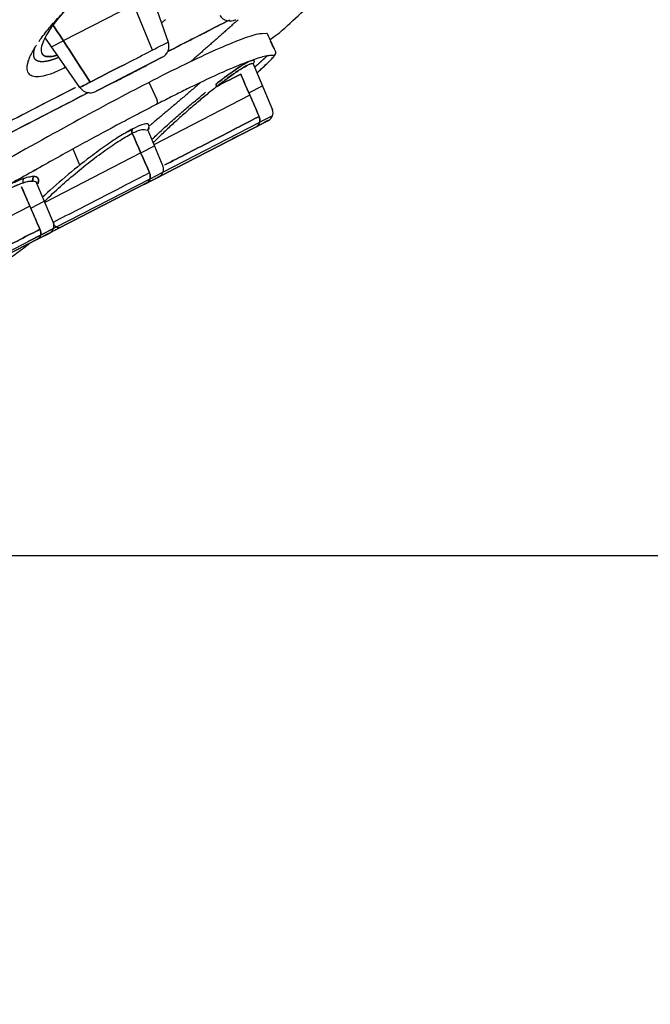
# Model space of a CAD drawing. Extents: x -5429 to -4574, y -58 to 1112.
# Drawn here: x -4653 to -4638, y 597 to 621 of the extents above; entities that cross this region are included whole.
import ezdxf

# ---------------------------------------------------------------- set-up
doc = ezdxf.new("R2010")
doc.units = 0
doc.header["$LTSCALE"] = 4
doc.header["$MEASUREMENT"] = 0
doc.layers.get('0').update_dxf_attribs({"linetype": 'CONTINUOUS'})
doc.layers.add('5', color=2, linetype='CONTINUOUS')
doc.layers.add('6', color=6, linetype='CONTINUOUS')

msp = doc.modelspace()

# ---------------------------------------------------------------- linework, layer by layer
for points, degree, knots in [([(-4637.831, 645.598), (-4637.83, 645.604), (-4639.474, 644.755), (-4644.773, 642.03), (-4650.08, 639.3), (-4656.469, 636.014), (-4663.591, 632.351), (-4671.099, 628.489), (-4678.62, 624.621), (-4685.844, 620.905), (-4692.57, 617.446), (-4698.592, 614.349), (-4703.769, 611.686), (-4707.959, 609.531), (-4712.097, 607.402), (-4713.42, 606.719), (-4713.421, 606.724)], 3, [0, 0, 0, 0, 0.124843, 0.187264, 0.249685, 0.312107, 0.374528, 0.43695, 0.499371, 0.56195, 0.624528, 0.687107, 0.749685, 0.812264, 0.874843, 1, 1, 1, 1]), ([(-4711.041, 607.945), (-4710.804, 608.068), (-4710.543, 608.202), (-4710.188, 608.384), (-4709.791, 608.589), (-4709.394, 608.793), (-4708.957, 609.018), (-4708.52, 609.242), (-4708.042, 609.488), (-4707.566, 609.733), (-4707.05, 609.998), (-4706.535, 610.263), (-4705.982, 610.548), (-4705.43, 610.832), (-4704.841, 611.135), (-4704.253, 611.437), (-4703.629, 611.758), (-4703.006, 612.078), (-4702.35, 612.416), (-4701.694, 612.753), (-4701.006, 613.107), (-4700.319, 613.46), (-4699.602, 613.829), (-4698.885, 614.198), (-4698.139, 614.581), (-4697.394, 614.965), (-4696.623, 615.361), (-4695.852, 615.758), (-4695.056, 616.167), (-4694.26, 616.576), (-4693.442, 616.998), (-4692.624, 617.418), (-4691.785, 617.85), (-4690.947, 618.281), (-4690.089, 618.722), (-4689.233, 619.162), (-4688.358, 619.612), (-4687.485, 620.061), (-4686.597, 620.518), (-4685.709, 620.975), (-4684.809, 621.438), (-4683.91, 621.9), (-4682.999, 622.368), (-4682.09, 622.836), (-4681.172, 623.308), (-4680.254, 623.781), (-4679.331, 624.255), (-4678.408, 624.73), (-4677.481, 625.207), (-4676.555, 625.683), (-4675.626, 626.161), (-4674.699, 626.637), (-4673.772, 627.114), (-4672.846, 627.591), (-4671.922, 628.066), (-4670.999, 628.54), (-4670.081, 629.013), (-4669.164, 629.485), (-4668.253, 629.953), (-4666.432, 630.89), (-4664.656, 631.803), (-4663.768, 632.26), (-4662.894, 632.709), (-4662.021, 633.158), (-4661.164, 633.599), (-4660.307, 634.04), (-4659.468, 634.472), (-4658.63, 634.902), (-4657.811, 635.324), (-4656.994, 635.744), (-4656.197, 636.154), (-4655.402, 636.563), (-4654.63, 636.96), (-4653.859, 637.357), (-4653.113, 637.74), (-4652.368, 638.124), (-4651.65, 638.492), (-4650.933, 638.862), (-4650.246, 639.215), (-4649.559, 639.568), (-4648.902, 639.906), (-4648.248, 640.243), (-4647.624, 640.563), (-4647.002, 640.883), (-4646.413, 641.186), (-4645.825, 641.489), (-4645.272, 641.773), (-4644.719, 642.058), (-4644.203, 642.323), (-4643.687, 642.588), (-4643.21, 642.834), (-4642.732, 643.079), (-4642.295, 643.304), (-4642.121, 643.394), (-4641.952, 643.481)], 2, [0, 0, 0, 0.015573, 0.015573, 0.036789, 0.036789, 0.058005, 0.058005, 0.079221, 0.079221, 0.100437, 0.100437, 0.121653, 0.121653, 0.142869, 0.142869, 0.164085, 0.164085, 0.185301, 0.185301, 0.206518, 0.206518, 0.227734, 0.227734, 0.24895, 0.24895, 0.270166, 0.270166, 0.291382, 0.291382, 0.312598, 0.312598, 0.333814, 0.333814, 0.35503, 0.35503, 0.376246, 0.376246, 0.397463, 0.397463, 0.418679, 0.418679, 0.439895, 0.439895, 0.461111, 0.461111, 0.482327, 0.482327, 0.503543, 0.503543, 0.524759, 0.524759, 0.545975, 0.545975, 0.567191, 0.567191, 0.588408, 0.588408, 0.609624, 0.609624, 0.652056, 0.652056, 0.673272, 0.673272, 0.694488, 0.694488, 0.715704, 0.715704, 0.73692, 0.73692, 0.758136, 0.758136, 0.779352, 0.779352, 0.800569, 0.800569, 0.821785, 0.821785, 0.843001, 0.843001, 0.864217, 0.864217, 0.885433, 0.885433, 0.906649, 0.906649, 0.927865, 0.927865, 0.949081, 0.949081, 0.970297, 0.970297, 0.991514, 0.991514, 1, 1, 1]), ([(-4703.968, 597.414), (-4703.964, 597.416), (-4703.079, 597.872), (-4699.662, 599.629), (-4697.134, 600.929), (-4690.821, 604.177), (-4687.038, 606.122), (-4678.789, 610.365), (-4674.327, 612.66), (-4665.399, 617.252), (-4660.936, 619.547), (-4652.688, 623.79), (-4648.905, 625.736), (-4642.591, 628.983), (-4640.064, 630.283), (-4636.647, 632.04), (-4635.761, 632.496), (-4635.757, 632.498)], 3, [0, 0, 0, 0, 0.125, 0.125, 0.25, 0.25, 0.375, 0.375, 0.5, 0.5, 0.625, 0.625, 0.75, 0.75, 0.875, 0.875, 1, 1, 1, 1])]:
    msp.add_open_spline(points, degree=degree, knots=knots)
msp.add_rational_spline([(-4637.325, 645.293), (-4637.321, 645.295), (-4637.313, 645.299), (-4637.321, 645.295), (-4637.325, 645.293), (-4709.66, 608.088), (-4713.421, 606.154)], [0.999925191585, 0.999950126766, 0.999975062904, 1, 0.350662936566, 0.350662936566, 1], degree=3, knots=[0, 0, 0, 0, 0.000038, 0.000038, 0.000038, 1, 1, 1, 1])
for points, weights in [([(-4704.683, 597.384), (-4704.679, 597.386), (-4635.314, 633.063), (-4635.32, 633.06)], [1, 0.333333333333, 0.333333333333, 1]), ([(-4694.974, 608.265), (-4682.068, 614.903), (-4666.373, 622.975), (-4652.736, 629.989)], [1, 0.897075222478, 0.897075222478, 1]), ([(-4652.064, 628.106), (-4665.524, 621.183), (-4681.043, 613.201), (-4693.776, 606.652)], [1, 0.895924787354, 0.895924787354, 1])]:
    msp.add_rational_spline(points, weights, degree=3)
msp.add_open_spline([(-4635.759, 632.497), (-4635.767, 632.493), (-4635.783, 632.485), (-4635.911, 632.419), (-4636.115, 632.314), (-4636.401, 632.167), (-4636.768, 631.978), (-4637.215, 631.748), (-4637.74, 631.478), (-4638.343, 631.168), (-4639.021, 630.819), (-4639.774, 630.432), (-4640.599, 630.007), (-4641.495, 629.547), (-4642.46, 629.051), (-4643.49, 628.521), (-4644.584, 627.958), (-4645.738, 627.364), (-4646.951, 626.741), (-4648.219, 626.088), (-4649.539, 625.409), (-4650.908, 624.705), (-4652.323, 623.978), (-4653.78, 623.228), (-4655.276, 622.459), (-4656.807, 621.671), (-4658.369, 620.868), (-4659.959, 620.05), (-4661.573, 619.22), (-4663.207, 618.38), (-4664.857, 617.531), (-4666.519, 616.676), (-4668.189, 615.817), (-4669.863, 614.956), (-4671.537, 614.095), (-4673.207, 613.236), (-4674.869, 612.381), (-4676.519, 611.533), (-4678.152, 610.692), (-4679.766, 609.862), (-4681.356, 609.044), (-4682.919, 608.241), (-4684.45, 607.454), (-4685.945, 606.684), (-4687.402, 605.935), (-4688.817, 605.207), (-4690.186, 604.503), (-4691.506, 603.824), (-4692.774, 603.172), (-4693.987, 602.548), (-4695.142, 601.954), (-4696.236, 601.392), (-4697.266, 600.862), (-4698.23, 600.366), (-4699.126, 599.905), (-4699.951, 599.48), (-4700.704, 599.093), (-4701.383, 598.744), (-4701.985, 598.434), (-4702.511, 598.164), (-4702.957, 597.934), (-4703.324, 597.746), (-4703.611, 597.598), (-4703.815, 597.493), (-4703.942, 597.428), (-4703.958, 597.419), (-4703.966, 597.415)], degree=3)
at = {"layer": '5', "color": 2}
msp.add_line((-4662.076, 608.026), (-4625.437, 608.026), dxfattribs=at)
at = {"layer": '6'}
for p, q in [((-4649.993, 622.256), (-4649.284, 620.258)), ((-4649.661, 620.066), (-4650.469, 622.041)), ((-4649.679, 621.372), (-4651.788, 620.288)), ((-4651.392, 619.176), (-4652.211, 620.35)), ((-4652.067, 620.144), (-4651.788, 620.288)), ((-4647.256, 619.735), (-4646.799, 618.645)), ((-4649.551, 618.878), (-4649.742, 619.297)), ((-4647.362, 619.045), (-4647.037, 619.212)), ((-4647.337, 618.989), (-4649.627, 617.811)), ((-4646.796, 618.503), (-4647.102, 618.345)), ((-4649.772, 618.159), (-4649.413, 617.301)), ((-4649.41, 617.159), (-4647.102, 618.345)), ((-4651.391, 617.324), (-4651.552, 617.704)), ((-4649.938, 617.615), (-4649.614, 617.781)), ((-4649.938, 617.615), (-4652.228, 616.437)), ((-4652.614, 615.511), (-4649.716, 617.001)), ((-4649.716, 617.001), (-4649.41, 617.159)), ((-4652.415, 616.883), (-4652.015, 615.919)), ((-4652.585, 616.347), (-4655.37, 614.914)), ((-4652.564, 616.3), (-4652.24, 616.467)), ((-4652.329, 615.657), (-4652.023, 615.814)), ((-4655.227, 614.166), (-4652.329, 615.657))]:
    msp.add_line(p, q, dxfattribs=at)
for points in [[(-4649.354, 620.79, 0), (-4649.369, 620.777, 0), (-4649.384, 620.764, 0), (-4649.4, 620.751, 0), (-4649.415, 620.738, 0), (-4649.43, 620.726, 0)], [(-4647.621, 620.785, 0), (-4647.644, 620.765, 0), (-4647.667, 620.745, 0), (-4647.689, 620.724, 0), (-4647.712, 620.704, 0), (-4647.735, 620.684, 0), (-4647.757, 620.664, 0), (-4647.78, 620.643, 0), (-4647.803, 620.623, 0), (-4647.826, 620.603, 0), (-4647.848, 620.583, 0), (-4647.871, 620.563, 0), (-4647.894, 620.542, 0), (-4647.917, 620.522, 0), (-4647.939, 620.502, 0), (-4647.962, 620.482, 0), (-4647.985, 620.462, 0), (-4648.008, 620.442, 0), (-4648.03, 620.421, 0), (-4648.053, 620.401, 0), (-4648.076, 620.381, 0), (-4648.099, 620.361, 0), (-4648.122, 620.341, 0), (-4648.144, 620.321, 0), (-4648.167, 620.301, 0), (-4648.19, 620.281, 0), (-4648.213, 620.261, 0), (-4648.236, 620.241, 0), (-4648.259, 620.221, 0), (-4648.281, 620.2, 0), (-4648.304, 620.18, 0), (-4648.327, 620.16, 0), (-4648.35, 620.14, 0), (-4648.373, 620.12, 0), (-4648.396, 620.1, 0), (-4648.419, 620.08, 0), (-4648.442, 620.06, 0), (-4648.465, 620.04, 0), (-4648.487, 620.02, 0), (-4648.51, 620, 0), (-4648.533, 619.98, 0), (-4648.556, 619.96, 0), (-4648.579, 619.94, 0), (-4648.602, 619.921, 0), (-4648.625, 619.901, 0), (-4648.648, 619.881, 0), (-4648.671, 619.861, 0), (-4648.694, 619.841, 0), (-4648.717, 619.821, 0), (-4648.74, 619.801, 0)], [(-4646.932, 619.92, 0), (-4646.939, 619.914, 0), (-4646.945, 619.908, 0), (-4646.951, 619.902, 0), (-4646.958, 619.897, 0), (-4646.964, 619.891, 0), (-4646.971, 619.885, 0), (-4646.977, 619.879, 0), (-4646.983, 619.874, 0), (-4646.99, 619.868, 0), (-4646.996, 619.862, 0), (-4647.003, 619.856, 0), (-4647.009, 619.85, 0), (-4647.016, 619.845, 0), (-4647.022, 619.839, 0), (-4647.028, 619.833, 0), (-4647.035, 619.827, 0), (-4647.041, 619.822, 0), (-4647.048, 619.816, 0), (-4647.054, 619.81, 0), (-4647.061, 619.804, 0), (-4647.067, 619.798, 0), (-4647.073, 619.793, 0), (-4647.08, 619.787, 0), (-4647.086, 619.781, 0), (-4647.093, 619.775, 0), (-4647.099, 619.77, 0), (-4647.106, 619.764, 0), (-4647.112, 619.758, 0), (-4647.118, 619.752, 0), (-4647.125, 619.746, 0), (-4647.131, 619.741, 0), (-4647.138, 619.735, 0), (-4647.144, 619.729, 0), (-4647.151, 619.723, 0), (-4647.157, 619.718, 0), (-4647.163, 619.712, 0), (-4647.17, 619.706, 0), (-4647.176, 619.7, 0), (-4647.183, 619.695, 0), (-4647.189, 619.689, 0), (-4647.196, 619.683, 0), (-4647.202, 619.677, 0), (-4647.209, 619.672, 0), (-4647.215, 619.666, 0), (-4647.221, 619.66, 0), (-4647.224, 619.658, 0)], [(-4648.522, 619.287, 0), (-4648.546, 619.265, 0), (-4648.571, 619.244, 0), (-4648.595, 619.223, 0), (-4648.62, 619.202, 0), (-4648.645, 619.181, 0), (-4648.669, 619.159, 0), (-4648.694, 619.138, 0), (-4648.719, 619.117, 0), (-4648.743, 619.096, 0), (-4648.768, 619.075, 0), (-4648.793, 619.054, 0), (-4648.818, 619.033, 0), (-4648.842, 619.011, 0), (-4648.867, 618.99, 0), (-4648.892, 618.969, 0), (-4648.916, 618.948, 0), (-4648.941, 618.927, 0), (-4648.966, 618.906, 0), (-4648.991, 618.885, 0), (-4649.016, 618.864, 0), (-4649.04, 618.843, 0), (-4649.065, 618.822, 0), (-4649.09, 618.801, 0), (-4649.115, 618.78, 0), (-4649.139, 618.759, 0), (-4649.164, 618.738, 0), (-4649.189, 618.717, 0), (-4649.214, 618.696, 0), (-4649.239, 618.675, 0), (-4649.264, 618.654, 0), (-4649.288, 618.633, 0), (-4649.313, 618.612, 0), (-4649.338, 618.591, 0), (-4649.363, 618.57, 0), (-4649.388, 618.549, 0), (-4649.413, 618.528, 0), (-4649.438, 618.508, 0), (-4649.463, 618.487, 0), (-4649.488, 618.466, 0), (-4649.513, 618.445, 0), (-4649.537, 618.424, 0), (-4649.562, 618.403, 0), (-4649.587, 618.382, 0), (-4649.612, 618.362, 0), (-4649.637, 618.341, 0), (-4649.662, 618.32, 0), (-4649.687, 618.299, 0), (-4649.712, 618.278, 0), (-4649.737, 618.258, 0)], [(-4651.858, 615.839, 0), (-4651.86, 615.838, 0), (-4651.863, 615.837, 0), (-4651.865, 615.836, 0), (-4651.868, 615.835, 0), (-4651.871, 615.834, 0), (-4651.874, 615.833, 0), (-4651.876, 615.833, 0), (-4651.879, 615.832, 0), (-4651.882, 615.832, 0), (-4651.885, 615.832, 0), (-4651.888, 615.831, 0), (-4651.891, 615.831, 0), (-4651.894, 615.831, 0), (-4651.897, 615.831, 0), (-4651.9, 615.832, 0), (-4651.903, 615.832, 0), (-4651.906, 615.832, 0), (-4651.91, 615.833, 0), (-4651.913, 615.834, 0), (-4651.916, 615.834, 0), (-4651.919, 615.835, 0), (-4651.922, 615.836, 0), (-4651.926, 615.837, 0), (-4651.929, 615.838, 0), (-4651.932, 615.84, 0), (-4651.936, 615.841, 0), (-4651.939, 615.843, 0), (-4651.942, 615.844, 0), (-4651.945, 615.846, 0), (-4651.949, 615.848, 0), (-4651.952, 615.849, 0), (-4651.955, 615.851, 0), (-4651.959, 615.853, 0), (-4651.962, 615.856, 0), (-4651.965, 615.858, 0), (-4651.969, 615.86, 0), (-4651.972, 615.863, 0), (-4651.975, 615.865, 0), (-4651.978, 615.868, 0), (-4651.982, 615.87, 0), (-4651.985, 615.873, 0), (-4651.988, 615.876, 0), (-4651.991, 615.879, 0), (-4651.994, 615.882, 0), (-4651.997, 615.885, 0), (-4652.001, 615.888, 0), (-4652.004, 615.891, 0), (-4652.007, 615.895, 0), (-4652.01, 615.898, 0)]]:
    msp.add_polyline3d(points, dxfattribs=at)
for centre, radius, start, end in [((-4647.813, 621.061), 0.3, 215.0909, 297.2185), ((-4649.567, 620.16), 0.3, 297.2185, 17.7837), ((-4651.146, 619.347), 0.3, 215.2536, 297.2185), ((-4646.985, 618.57), 0.2, 297.2185, 20.499), ((-4649.598, 617.226), 0.2, 297.2185, 20.4991), ((-4652.212, 615.882), 0.2, 297.2185, 10.7528)]:
    msp.add_arc(centre, radius, start, end, dxfattribs=at)
for points, degree, knots in [([(-4646.858, 620.319), (-4646.656, 620.455), (-4646.242, 620.831), (-4645.82, 621.223), (-4645.472, 621.553)], 3, [0, 0, 0, 0, 0.180683, 1, 1, 1, 1]), ([(-4652.374, 620.267), (-4652.364, 620.281), (-4652.322, 620.34), (-4652.241, 620.448), (-4652.124, 620.593), (-4651.995, 620.741), (-4651.855, 620.891), (-4651.706, 621.042), (-4651.553, 621.189), (-4651.448, 621.285), (-4651.397, 621.33)], 3, [0, 0, 0, 0, 0.044176, 0.181979, 0.319781, 0.457589, 0.595402, 0.733203, 0.871009, 1, 1, 1, 1]), ([(-4651.611, 621.146), (-4651.657, 621.099), (-4651.702, 621.051), (-4651.755, 620.995), (-4651.805, 620.938), (-4651.854, 620.882), (-4651.9, 620.827), (-4651.945, 620.772), (-4651.986, 620.718), (-4652.015, 620.681), (-4652.042, 620.644)], 2, [0, 0, 0, 0.182391, 0.182391, 0.403336, 0.403336, 0.624282, 0.624282, 0.845227, 0.845227, 1, 1, 1]), ([(-4647.826, 620.782), (-4648.01, 620.687), (-4648.403, 620.485), (-4648.901, 620.229), (-4649.208, 620.071), (-4649.288, 620.03)], 3, [0, 0, 0, 0, 0.410761, 0.848207, 1, 1, 1, 1]), ([(-4648.767, 620.298), (-4648.641, 620.363), (-4648.317, 620.529), (-4648.01, 620.687), (-4647.826, 620.782)], 3, [0, 0, 0, 0, 0.378968, 1, 1, 1, 1]), ([(-4651.922, 619.951), (-4651.926, 619.95), (-4652.014, 619.919), (-4652.161, 619.896), (-4652.311, 619.95), (-4652.329, 620.149), (-4652.216, 620.382), (-4652.042, 620.644)], 3, [0, 0, 0, 0, 0.008809, 0.204786, 0.412366, 0.706239, 1, 1, 1, 1]), ([(-4646.934, 620.462), (-4647.113, 620.452), (-4647.228, 620.432), (-4647.541, 620.328), (-4648.122, 620.087), (-4648.864, 619.74), (-4649.944, 619.199), (-4651.498, 618.371), (-4653.633, 617.181), (-4655.278, 616.222), (-4656.11, 615.737)], 3, [0, 0, 0, 0, 0.02459, 0.134245, 0.242906, 0.350601, 0.457361, 0.63385, 0.814688, 1, 1, 1, 1]), ([(-4650.338, 619.718), (-4649.939, 619.923), (-4649.551, 620.123), (-4649.309, 620.247), (-4649.279, 620.263), (-4649.29, 620.257)], 3, [0, 0, 0, 0, 0.694373, 0.694373, 1, 1, 1, 1]), ([(-4651.747, 619.648), (-4651.797, 619.623), (-4651.896, 619.574), (-4652.032, 619.517), (-4652.158, 619.473), (-4652.309, 619.434), (-4652.435, 619.424), (-4652.53, 619.444), (-4652.586, 619.474), (-4652.625, 619.518), (-4652.648, 619.576), (-4652.654, 619.647), (-4652.643, 619.731), (-4652.616, 619.827), (-4652.572, 619.933), (-4652.512, 620.05), (-4652.46, 620.135), (-4652.432, 620.179), (-4652.43, 620.183)], 3, [0, 0, 0, 0, 0.062409, 0.124755, 0.1871, 0.249459, 0.37402, 0.436378, 0.498737, 0.561093, 0.623452, 0.685808, 0.748168, 0.810531, 0.872894, 0.935263, 0.997632, 1, 1, 1, 1]), ([(-4651.893, 619.893), (-4651.931, 619.876), (-4651.967, 619.862), (-4652.022, 619.841), (-4652.074, 619.826), (-4652.124, 619.81), (-4652.17, 619.801), (-4652.215, 619.792), (-4652.255, 619.789), (-4652.295, 619.786), (-4652.328, 619.789), (-4652.367, 619.792), (-4652.397, 619.804), (-4652.419, 619.813), (-4652.436, 619.826), (-4652.456, 619.842), (-4652.47, 619.864), (-4652.483, 619.885), (-4652.489, 619.913), (-4652.495, 619.94), (-4652.494, 619.973), (-4652.493, 620.006), (-4652.485, 620.044), (-4652.477, 620.082), (-4652.462, 620.126), (-4652.459, 620.133), (-4652.456, 620.142)], 2, [0, 0, 0, 0.053329, 0.053329, 0.1361379, 0.1361379, 0.2189468, 0.2189468, 0.3017558, 0.3017558, 0.3845647, 0.3845647, 0.4792034, 0.4792034, 0.5501825, 0.5501825, 0.6329914, 0.6329914, 0.7158003, 0.7158003, 0.7986092, 0.7986092, 0.8814181, 0.8814181, 0.9642271, 0.9642271, 0.9796278, 0.9796278, 0.9796278]), ([(-4647.316, 619.811), (-4647.443, 619.764), (-4647.634, 619.693), (-4647.959, 619.551), (-4648.312, 619.391), (-4648.716, 619.198), (-4649.165, 618.975), (-4649.524, 618.793), (-4649.904, 618.596), (-4650.438, 618.316), (-4651.156, 617.93), (-4652.087, 617.418), (-4652.761, 617.038), (-4653.098, 616.848)], 3, [0, 0, 0, 0, 0.124985, 0.187497, 0.250008, 0.374995, 0.437502, 0.500009, 0.562515, 0.625023, 0.75001, 0.875004, 1, 1, 1, 1]), ([(-4652.295, 619.985), (-4652.287, 619.97), (-4652.276, 619.958), (-4652.261, 619.942), (-4652.24, 619.931), (-4652.219, 619.919), (-4652.192, 619.914), (-4652.165, 619.909), (-4652.131, 619.909), (-4652.098, 619.909), (-4652.059, 619.916), (-4652.02, 619.922), (-4651.976, 619.934), (-4651.95, 619.941), (-4651.921, 619.951)], 2, [0, 0, 0, 0.113096, 0.113096, 0.271274, 0.271274, 0.429452, 0.429452, 0.58763, 0.58763, 0.745808, 0.745808, 0.903986, 0.903986, 1, 1, 1]), ([(-4649.43, 619.893), (-4649.437, 619.889), (-4649.464, 619.875), (-4649.475, 619.87), (-4649.49, 619.862), (-4649.504, 619.854), (-4649.523, 619.845), (-4649.541, 619.836), (-4649.563, 619.824), (-4649.584, 619.813), (-4649.609, 619.801), (-4649.633, 619.788), (-4649.661, 619.774), (-4649.688, 619.76), (-4649.718, 619.744), (-4649.748, 619.729), (-4649.78, 619.712), (-4649.812, 619.696), (-4649.847, 619.678), (-4649.881, 619.661), (-4649.917, 619.642), (-4649.952, 619.624), (-4649.99, 619.605), (-4650.026, 619.586), (-4650.065, 619.566), (-4650.103, 619.547), (-4650.142, 619.527), (-4650.18, 619.507), (-4650.219, 619.487)], 2, [0, 0, 0, 0.12516, 0.187649, 0.250137, 0.250137, 0.312626, 0.312626, 0.375114, 0.375114, 0.437603, 0.437603, 0.500091, 0.500091, 0.56258, 0.56258, 0.625069, 0.625069, 0.687557, 0.687557, 0.750046, 0.750046, 0.812534, 0.812534, 0.875023, 0.875023, 0.937511, 0.937511, 1, 1, 1]), ([(-4647.316, 619.811), (-4647.385, 619.778), (-4647.524, 619.71), (-4647.84, 619.491), (-4648.062, 619.321), (-4648.138, 619.263)], 3, [0, 0, 0, 0, 0.396131, 0.791941, 1, 1, 1, 1]), ([(-4646.76, 619.931), (-4646.785, 619.934), (-4646.834, 619.942), (-4646.957, 619.923), (-4647.11, 619.885), (-4647.247, 619.836), (-4647.316, 619.811)], 3, [0, 0, 0, 0, 0.249999, 0.499999, 0.749999, 1, 1, 1, 1]), ([(-4647.316, 619.811), (-4647.304, 619.815), (-4647.281, 619.823), (-4647.256, 619.824), (-4647.24, 619.818), (-4647.233, 619.804), (-4647.235, 619.789), (-4647.256, 619.735)], 3, [0, 0, 0, 0, 0.198536, 0.397144, 0.595791, 0.79444, 1, 1, 1, 1]), ([(-4647.172, 619.524), (-4647.16, 619.535), (-4647.135, 619.556), (-4647.084, 619.601), (-4647.032, 619.648), (-4646.982, 619.694), (-4646.946, 619.728), (-4646.911, 619.761), (-4646.879, 619.792), (-4646.85, 619.821), (-4646.824, 619.848), (-4646.802, 619.871), (-4646.784, 619.891), (-4646.771, 619.908), (-4646.762, 619.92), (-4646.757, 619.928), (-4646.761, 619.931)], 3, [0, 0, 0, 0, 0.062471, 0.124957, 0.249736, 0.312261, 0.374785, 0.437314, 0.499856, 0.562403, 0.624943, 0.687485, 0.750017, 0.812535, 0.875037, 1, 1, 1, 1]), ([(-4647.172, 619.524), (-4647.16, 619.535), (-4647.127, 619.563), (-4647.07, 619.613), (-4647.002, 619.676), (-4646.931, 619.741), (-4646.866, 619.805), (-4646.813, 619.859), (-4646.778, 619.898), (-4646.761, 619.92), (-4646.758, 619.924), (-4646.757, 619.929), (-4646.761, 619.931)], 3, [0, 0, 0, 0, 0.063578, 0.163309, 0.275331, 0.396295, 0.522872, 0.650954, 0.771683, 0.877835, 0.97045, 1, 1, 1, 1]), ([(-4650.219, 619.487), (-4650.116, 619.54), (-4650.012, 619.593), (-4649.869, 619.667), (-4649.822, 619.691), (-4649.779, 619.713)], 3, [0, 0, 0, 0, 0.664451, 0.664451, 1, 1, 1, 1]), ([(-4648.138, 619.263), (-4648.092, 619.299), (-4647.998, 619.37), (-4647.868, 619.467), (-4647.746, 619.555), (-4647.641, 619.626), (-4647.581, 619.666), (-4647.555, 619.682)], 3, [0, 0, 0, 0, 0.208098, 0.416256, 0.624446, 0.83265, 1, 1, 1, 1]), ([(-4647.254, 619.73), (-4647.259, 619.741), (-4647.288, 619.751), (-4647.377, 619.717), (-4647.489, 619.655), (-4647.624, 619.57), (-4647.828, 619.429), (-4648.026, 619.276), (-4648.125, 619.2)], 3, [0, 0, 0, 0, 0.164434, 0.373404, 0.478029, 0.58262, 0.791352, 1, 1, 1, 1]), ([(-4648.125, 619.2), (-4648.093, 619.225), (-4647.978, 619.314), (-4647.782, 619.461), (-4647.562, 619.612), (-4647.445, 619.68), (-4647.398, 619.704)], 3, [0, 0, 0, 0, 0.101114, 0.373152, 0.681083, 1, 1, 1, 1]), ([(-4651.145, 619.303), (-4651.209, 619.27), (-4651.262, 619.242), (-4651.343, 619.201), (-4651.37, 619.187), (-4651.386, 619.179), (-4651.396, 619.174), (-4651.389, 619.177)], 3, [0, 0, 0, 0, 0.406019, 0.406019, 0.812037, 0.812037, 1, 1, 1, 1]), ([(-4650.219, 619.487), (-4650.238, 619.477), (-4650.258, 619.467), (-4650.277, 619.457), (-4650.296, 619.447), (-4650.334, 619.427), (-4650.373, 619.408), (-4650.411, 619.388), (-4650.448, 619.369), (-4650.485, 619.35), (-4650.521, 619.331), (-4650.556, 619.313), (-4650.591, 619.295), (-4650.625, 619.278), (-4650.658, 619.261), (-4650.689, 619.245), (-4650.72, 619.229), (-4650.749, 619.214), (-4650.777, 619.2), (-4650.804, 619.186), (-4650.829, 619.173), (-4650.853, 619.16), (-4650.875, 619.149), (-4650.897, 619.138), (-4650.915, 619.129), (-4650.933, 619.119), (-4650.948, 619.112), (-4650.963, 619.104), (-4650.974, 619.098), (-4650.986, 619.092), (-4650.993, 619.089), (-4651.001, 619.085), (-4651.008, 619.081)], 2, [0, 0, 0, 0.03122, 0.03122, 0.06244, 0.06244, 0.12488, 0.12488, 0.187321, 0.187321, 0.249761, 0.249761, 0.312201, 0.312201, 0.374641, 0.374641, 0.437082, 0.437082, 0.499522, 0.499522, 0.561962, 0.561962, 0.624402, 0.624402, 0.686843, 0.686843, 0.749283, 0.749283, 0.811723, 0.811723, 0.874163, 0.874163, 1, 1, 1]), ([(-4651.178, 619.058), (-4651.21, 619.042), (-4651.508, 618.888), (-4652.089, 618.589), (-4652.729, 618.26), (-4653.091, 618.074), (-4653.161, 618.038)], 3, [0, 0, 0, 0, 0.050574, 0.475563, 0.900553, 1, 1, 1, 1]), ([(-4651.178, 619.058), (-4651.21, 619.042), (-4651.241, 619.025), (-4651.864, 618.705), (-4652.487, 618.385), (-4653.138, 618.05)], 3, [0, 0, 0, 0, 0.051139, 0.051139, 1, 1, 1, 1]), ([(-4653.078, 618.365), (-4652.924, 618.445), (-4652.466, 618.68), (-4651.941, 618.95), (-4651.575, 619.138), (-4651.497, 619.178)], 3, [0, 0, 0, 0, 0.283061, 0.845808, 1, 1, 1, 1]), ([(-4649.683, 617.926), (-4649.663, 617.946), (-4649.607, 618), (-4649.511, 618.09), (-4649.395, 618.198), (-4649.275, 618.308), (-4649.151, 618.418), (-4649.025, 618.53), (-4648.896, 618.641), (-4648.767, 618.752), (-4648.638, 618.86), (-4648.514, 618.963), (-4648.433, 619.029), (-4648.395, 619.06)], 3, [0, 0, 0, 0, 0.055655, 0.15098, 0.246305, 0.341637, 0.43697, 0.532299, 0.627622, 0.722931, 0.818224, 0.913505, 1, 1, 1, 1]), ([(-4648.125, 619.2), (-4648.203, 619.138), (-4648.358, 619.015), (-4648.605, 618.808), (-4648.854, 618.594), (-4649.058, 618.412), (-4649.216, 618.268), (-4649.331, 618.161), (-4649.443, 618.056), (-4649.549, 617.953), (-4649.616, 617.887), (-4649.649, 617.855)], 3, [0, 0, 0, 0, 0.153761, 0.307565, 0.461428, 0.615327, 0.692343, 0.769357, 0.84637, 0.923382, 1, 1, 1, 1]), ([(-4649.364, 617.329), (-4649.024, 617.504), (-4648.6, 617.722), (-4647.77, 618.149), (-4647.372, 618.354), (-4647.117, 618.485)], 3, [0, 0, 0, 0, 0.483454, 0.483454, 1, 1, 1, 1]), ([(-4647.117, 618.485), (-4647.372, 618.354), (-4647.77, 618.149), (-4648.6, 617.722), (-4649.024, 617.504), (-4649.364, 617.329)], 3, [0, 0, 0, 0, 0.516546, 0.516546, 1, 1, 1, 1]), ([(-4647.176, 618.247), (-4647.091, 618.291), (-4647.029, 618.323), (-4646.999, 618.338), (-4646.975, 618.351), (-4646.951, 618.363), (-4646.934, 618.372), (-4646.917, 618.38), (-4646.907, 618.385), (-4646.899, 618.389), (-4646.895, 618.392), (-4646.888, 618.396), (-4646.896, 618.391), (-4646.9, 618.389), (-4646.911, 618.383), (-4646.923, 618.377), (-4646.941, 618.368), (-4646.959, 618.359), (-4646.985, 618.346), (-4646.991, 618.342), (-4646.999, 618.338)], 2, [0, 0, 0, 0.19475, 0.19475, 0.292125, 0.292125, 0.389499, 0.389499, 0.486874, 0.486874, 0.584249, 0.584249, 0.681624, 0.681624, 0.778999, 0.778999, 0.876374, 0.876374, 0.973749, 0.973749, 1, 1, 1]), ([(-4650.131, 618.189), (-4650.223, 618.138), (-4650.409, 618.036), (-4650.762, 617.802), (-4651.405, 617.336), (-4651.965, 616.863), (-4652.29, 616.553)], 3, [0, 0, 0, 0, 0.163882, 0.327801, 0.491736, 1, 1, 1, 1]), ([(-4650.253, 618.123), (-4650.249, 618.125), (-4650.206, 618.149), (-4650.166, 618.17), (-4650.131, 618.189)], 3, [0, 0, 0, 0, 0.096595, 1, 1, 1, 1]), ([(-4650.143, 618.084), (-4650.101, 618.105), (-4649.979, 618.163), (-4649.889, 618.189), (-4649.772, 618.159), (-4649.772, 618.159)], 3, [0, 0, 0, 0, 0.315821, 0.988168, 1, 1, 1, 1]), ([(-4649.76, 618.177), (-4649.709, 618.295), (-4649.777, 618.356), (-4650.053, 618.226), (-4650.131, 618.189)], 3, [0, 0, 0, 0, 0.717566, 1, 1, 1, 1]), ([(-4649.854, 616.869), (-4649.836, 616.879), (-4649.825, 616.885), (-4649.806, 616.894), (-4649.788, 616.904), (-4649.763, 616.917), (-4649.738, 616.929), (-4649.706, 616.946), (-4649.675, 616.962), (-4649.636, 616.982), (-4649.598, 617.001), (-4649.554, 617.024), (-4649.511, 617.046), (-4649.461, 617.072), (-4649.412, 617.097), (-4649.357, 617.125), (-4649.303, 617.153), (-4649.244, 617.183), (-4649.186, 617.213), (-4649.123, 617.246), (-4649.06, 617.278), (-4648.994, 617.312), (-4648.928, 617.346), (-4648.859, 617.382), (-4648.791, 617.417), (-4648.72, 617.453), (-4648.649, 617.489), (-4648.577, 617.527), (-4648.505, 617.563), (-4648.432, 617.601), (-4648.36, 617.638), (-4648.287, 617.676), (-4648.215, 617.713), (-4648.142, 617.75), (-4648.071, 617.787), (-4648, 617.823), (-4647.93, 617.859), (-4647.862, 617.895), (-4647.794, 617.929), (-4647.728, 617.963), (-4647.663, 617.997), (-4647.6, 618.029), (-4647.539, 618.061), (-4647.48, 618.091), (-4647.423, 618.12), (-4647.369, 618.148), (-4647.315, 618.175), (-4647.267, 618.2), (-4647.219, 618.225), (-4647.176, 618.247)], 2, [0, 0, 0, 0.062764, 0.101816, 0.101816, 0.140867, 0.140867, 0.179919, 0.179919, 0.21897, 0.21897, 0.258022, 0.258022, 0.297073, 0.297073, 0.336125, 0.336125, 0.375176, 0.375176, 0.414228, 0.414228, 0.453279, 0.453279, 0.492331, 0.492331, 0.531382, 0.531382, 0.570434, 0.570434, 0.609485, 0.609485, 0.648537, 0.648537, 0.687588, 0.687588, 0.72664, 0.72664, 0.765691, 0.765691, 0.804743, 0.804743, 0.843794, 0.843794, 0.882846, 0.882846, 0.921897, 0.921897, 0.960949, 0.960949, 1, 1, 1]), ([(-4649.743, 618.228), (-4649.744, 618.223), (-4649.747, 618.209), (-4649.754, 618.192), (-4649.76, 618.177)], 3, [0, 0, 0, 0, 0.223551, 1, 1, 1, 1]), ([(-4652.241, 616.453), (-4652.232, 616.461), (-4652.115, 616.578), (-4651.863, 616.815), (-4651.458, 617.164), (-4651.042, 617.494), (-4650.648, 617.779), (-4650.349, 617.971), (-4650.195, 618.057), (-4650.143, 618.084)], 3, [0, 0, 0, 0, 0.014706, 0.197029, 0.377243, 0.55453, 0.728585, 0.898933, 1, 1, 1, 1]), ([(-4647.618, 618.02), (-4647.625, 618.016), (-4647.647, 618.005), (-4647.66, 617.998), (-4647.672, 617.992), (-4647.687, 617.984), (-4647.702, 617.976), (-4647.721, 617.967), (-4647.74, 617.957), (-4647.762, 617.946)], 2, [0, 0, 0, 0.220617, 0.53237, 0.53237, 0.688247, 0.688247, 0.844123, 0.844123, 1, 1, 1]), ([(-4653.1, 616.748), (-4652.99, 616.805), (-4652.788, 616.897), (-4652.606, 616.945), (-4652.53, 616.946), (-4652.51, 616.944)], 3, [0, 0, 0, 0, 0.4093, 0.825969, 1, 1, 1, 1]), ([(-4653.098, 616.848), (-4653.064, 616.866), (-4652.995, 616.901), (-4652.898, 616.945), (-4652.809, 616.983), (-4652.727, 617.013), (-4652.652, 617.036), (-4652.586, 617.051), (-4652.528, 617.06), (-4652.497, 617.059), (-4652.482, 617.059)], 3, [0, 0, 0, 0, 0.125027, 0.250033, 0.375042, 0.500056, 0.625063, 0.750053, 0.875024, 1, 1, 1, 1]), ([(-4652.396, 616.879), (-4652.375, 616.932), (-4652.365, 617.022), (-4652.442, 617.046), (-4652.482, 617.059)], 3, [0, 0, 0, 0, 0.479044, 1, 1, 1, 1]), ([(-4652.482, 617.059), (-4652.466, 617.057), (-4652.435, 617.052), (-4652.404, 617.034), (-4652.384, 617.007), (-4652.376, 616.97), (-4652.38, 616.929), (-4652.389, 616.898), (-4652.394, 616.883)], 3, [0, 0, 0, 0, 0.17266, 0.345303, 0.517949, 0.690595, 0.863233, 1, 1, 1, 1]), ([(-4649.73, 617.141), (-4649.986, 617.009), (-4650.384, 616.805), (-4651.214, 616.378), (-4651.637, 616.16), (-4652.033, 615.962)], 3, [0, 0, 0, 0, 0.516546, 0.516546, 1, 1, 1, 1]), ([(-4652.51, 616.944), (-4652.579, 616.94), (-4652.717, 616.931), (-4652.972, 616.809), (-4653.1, 616.748)], 3, [0, 0, 0, 0, 0.499991, 1, 1, 1, 1]), ([(-4652.413, 616.876), (-4652.414, 616.88), (-4652.421, 616.901), (-4652.445, 616.931), (-4652.488, 616.94), (-4652.51, 616.944)], 3, [0, 0, 0, 0, 0.109671, 0.554845, 1, 1, 1, 1]), ([(-4649.79, 616.903), (-4649.874, 616.859), (-4649.982, 616.804), (-4650.035, 616.776), (-4650.094, 616.746), (-4650.151, 616.717), (-4650.214, 616.685), (-4650.276, 616.653), (-4650.341, 616.619), (-4650.407, 616.586), (-4650.475, 616.55), (-4650.543, 616.515), (-4650.614, 616.479), (-4650.684, 616.443), (-4650.756, 616.406), (-4650.827, 616.369), (-4650.9, 616.332), (-4650.972, 616.294), (-4651.046, 616.257), (-4651.118, 616.22), (-4651.19, 616.182), (-4651.262, 616.146), (-4651.333, 616.109), (-4651.403, 616.073), (-4651.473, 616.037), (-4651.541, 616.002), (-4651.607, 615.968), (-4651.673, 615.934), (-4651.736, 615.902), (-4651.798, 615.87), (-4651.858, 615.839), (-4651.916, 615.809), (-4651.971, 615.781), (-4651.975, 615.779), (-4652.12, 615.704)], 2, [0, 0, 0, 0.117058, 0.117058, 0.175587, 0.175587, 0.234117, 0.234117, 0.292646, 0.292646, 0.351175, 0.351175, 0.409704, 0.409704, 0.468233, 0.468233, 0.526762, 0.526762, 0.585292, 0.585292, 0.643821, 0.643821, 0.70235, 0.70235, 0.760879, 0.760879, 0.819408, 0.819408, 0.877937, 0.877937, 0.936466, 0.936466, 0.994996, 0.994996, 1, 1, 1]), ([(-4652.344, 615.796), (-4652.599, 615.665), (-4652.997, 615.461), (-4653.855, 615.02), (-4654.309, 614.786), (-4655.011, 614.425), (-4655.255, 614.299), (-4655.335, 614.258), (-4655.339, 614.256), (-4655.343, 614.254)], 3, [0, 0, 0, 0, 0.313363, 0.313363, 0.626726, 0.626726, 0.940089, 0.940089, 1, 1, 1, 1]), ([(-4655.343, 614.254), (-4655.339, 614.256), (-4655.335, 614.258), (-4655.255, 614.299), (-4655.011, 614.425), (-4654.309, 614.786), (-4653.855, 615.02), (-4652.997, 615.461), (-4652.599, 615.665), (-4652.344, 615.796)], 3, [0, 0, 0, 0, 0.059848, 0.059848, 0.373232, 0.373232, 0.686616, 0.686616, 1, 1, 1, 1]), ([(-4652.403, 615.559), (-4652.488, 615.515), (-4652.596, 615.46), (-4652.649, 615.432), (-4652.707, 615.402), (-4652.765, 615.373), (-4652.827, 615.34), (-4652.889, 615.309), (-4652.955, 615.275), (-4653.02, 615.242), (-4653.088, 615.206), (-4653.156, 615.171), (-4653.227, 615.135), (-4653.297, 615.099), (-4653.369, 615.062), (-4653.44, 615.025), (-4653.514, 614.987), (-4653.586, 614.95), (-4653.659, 614.913), (-4653.731, 614.876), (-4653.804, 614.838), (-4653.875, 614.801), (-4653.946, 614.765), (-4654.017, 614.729), (-4654.086, 614.693), (-4654.154, 614.658), (-4654.221, 614.624), (-4654.286, 614.59), (-4654.35, 614.558), (-4654.412, 614.525), (-4654.471, 614.495), (-4654.53, 614.465), (-4654.584, 614.437), (-4654.638, 614.409), (-4654.688, 614.383), (-4654.737, 614.358), (-4654.781, 614.335), (-4654.825, 614.313), (-4654.863, 614.293), (-4654.901, 614.274), (-4654.933, 614.257), (-4654.965, 614.241), (-4654.99, 614.228), (-4655.015, 614.215), (-4655.033, 614.206), (-4655.052, 614.196), (-4655.063, 614.19), (-4655.075, 614.185), (-4655.079, 614.182), (-4655.087, 614.178), (-4655.079, 614.182), (-4655.075, 614.184), (-4655.067, 614.188), (-4655.058, 614.193), (-4655.04, 614.202), (-4655.024, 614.211), (-4655, 614.223), (-4654.976, 614.235), (-4654.946, 614.251)], 2, [0, 0, 0, 0.066682, 0.066682, 0.100023, 0.100023, 0.133363, 0.133363, 0.166704, 0.166704, 0.200045, 0.200045, 0.233386, 0.233386, 0.266727, 0.266727, 0.300068, 0.300068, 0.333409, 0.333409, 0.36675, 0.36675, 0.40009, 0.40009, 0.433431, 0.433431, 0.466772, 0.466772, 0.500113, 0.500113, 0.533454, 0.533454, 0.566795, 0.566795, 0.600136, 0.600136, 0.633477, 0.633477, 0.666817, 0.666817, 0.700158, 0.700158, 0.733499, 0.733499, 0.76684, 0.76684, 0.800181, 0.800181, 0.833522, 0.833522, 0.866863, 0.866863, 0.900203, 0.900203, 0.933544, 0.933544, 0.966885, 0.966885, 1, 1, 1]), ([(-4652.226, 615.65), (-4652.219, 615.654), (-4652.212, 615.657), (-4652.187, 615.67), (-4652.168, 615.679), (-4652.15, 615.689), (-4652.138, 615.695), (-4652.127, 615.701), (-4652.123, 615.703), (-4652.115, 615.707), (-4652.122, 615.703), (-4652.126, 615.701), (-4652.134, 615.697), (-4652.144, 615.692), (-4652.161, 615.683), (-4652.178, 615.674), (-4652.202, 615.662), (-4652.226, 615.65), (-4652.256, 615.634), (-4652.286, 615.619), (-4652.323, 615.6), (-4652.36, 615.581), (-4652.403, 615.559)], 2, [0, 0, 0, 0.025815, 0.025815, 0.123233, 0.123233, 0.220652, 0.220652, 0.31807, 0.31807, 0.415489, 0.415489, 0.512907, 0.512907, 0.610326, 0.610326, 0.707744, 0.707744, 0.805163, 0.805163, 0.902581, 0.902581, 1, 1, 1]), ([(-4654.044, 614.39), (-4654.021, 614.407), (-4653.973, 614.442), (-4653.901, 614.496), (-4653.827, 614.551), (-4653.752, 614.606), (-4653.653, 614.68), (-4653.531, 614.77), (-4653.39, 614.874), (-4653.259, 614.97), (-4653.161, 615.042), (-4653.091, 615.093), (-4653.028, 615.139), (-4652.987, 615.169), (-4652.782, 615.316)], 3, [0, 0, 0, 0, 0.057156, 0.116165, 0.175194, 0.234228, 0.293251, 0.411153, 0.529018, 0.646817, 0.764564, 0.82347, 0.882367, 1, 1, 1, 1])]:
    msp.add_open_spline(points, degree=degree, knots=knots, dxfattribs=at)
for points, degree in [([(-4647.827, 620.781), (-4648.274, 620.551), (-4648.763, 620.3), (-4649.289, 620.029)], 3), ([(-4651.145, 619.303), (-4651.444, 619.761), (-4651.743, 620.22), (-4652.042, 620.678)], 3), ([(-4652.042, 620.678), (-4651.743, 620.22), (-4651.444, 619.761), (-4651.145, 619.303)], 3), ([(-4646.923, 620.462), (-4646.934, 620.462)], 1), ([(-4646.923, 620.46), (-4646.861, 620.322), (-4646.799, 620.184), (-4646.737, 620.045)], 3), ([(-4646.764, 620.106), (-4646.79, 620.164), (-4646.816, 620.223), (-4646.843, 620.281)], 3), ([(-4650.338, 619.718), (-4650.644, 619.56), (-4650.948, 619.404), (-4651.145, 619.303)], 3), ([(-4651.145, 619.303), (-4650.948, 619.404), (-4650.644, 619.56), (-4650.338, 619.718)], 3), ([(-4649.878, 619.662), (-4650.028, 619.585), (-4650.326, 619.431), (-4650.505, 619.34)], 3), ([(-4647.341, 619.73), (-4647.322, 619.737), (-4647.305, 619.741), (-4647.292, 619.743)], 3), ([(-4651.387, 619.179), (-4651.393, 619.175), (-4651.306, 619.22), (-4651.145, 619.303)], 3), ([(-4650.56, 619.312), (-4650.477, 619.354), (-4650.348, 619.42), (-4650.22, 619.486)], 3), ([(-4648.125, 619.2), (-4647.902, 619.315), (-4647.707, 619.415), (-4647.557, 619.492)], 3), ([(-4647.557, 619.492), (-4647.707, 619.415), (-4647.902, 619.315), (-4648.125, 619.2)], 3), ([(-4647.557, 619.492), (-4647.41, 619.156), (-4647.264, 618.821), (-4647.117, 618.485)], 3), ([(-4647.117, 618.485), (-4647.264, 618.821), (-4647.41, 619.156), (-4647.557, 619.492)], 3), ([(-4653.079, 618.365), (-4652.532, 618.646), (-4652.004, 618.917), (-4651.497, 619.178)], 3), ([(-4649.565, 618.769), (-4649.524, 618.816), (-4649.553, 618.882)], 2), ([(-4647.117, 618.485), (-4647.077, 618.394), (-4647.104, 618.284), (-4647.176, 618.247)], 3), ([(-4647.176, 618.247), (-4647.104, 618.284), (-4647.077, 618.394), (-4647.117, 618.485)], 3), ([(-4647.176, 618.247), (-4646.91, 618.384), (-4646.852, 618.414), (-4646.976, 618.35)], 3), ([(-4649.73, 617.141), (-4649.868, 617.455), (-4650.005, 617.769), (-4650.142, 618.084)], 3), ([(-4650.142, 618.084), (-4650.005, 617.769), (-4649.868, 617.455), (-4649.73, 617.141)], 3), ([(-4652.519, 617.174), (-4652.484, 617.194), (-4652.448, 617.214), (-4652.413, 617.234)], 3), ([(-4652.48, 617.196), (-4652.458, 617.208), (-4652.436, 617.221), (-4652.414, 617.233)], 3), ([(-4652.727, 617.012), (-4652.768, 616.967), (-4652.746, 616.903)], 2), ([(-4649.73, 617.141), (-4649.691, 617.05), (-4649.718, 616.94), (-4649.79, 616.903)], 3), ([(-4649.79, 616.903), (-4649.718, 616.94), (-4649.691, 617.05), (-4649.73, 617.141)], 3), ([(-4649.79, 616.903), (-4649.523, 617.04), (-4649.466, 617.069), (-4649.59, 617.006)], 3), ([(-4652.784, 616.804), (-4652.742, 616.708), (-4652.7, 616.611), (-4652.658, 616.515)], 3), ([(-4652.344, 615.796), (-4652.491, 616.132), (-4652.637, 616.468), (-4652.784, 616.804)], 3), ([(-4652.658, 616.515), (-4652.7, 616.611), (-4652.742, 616.708), (-4652.784, 616.804)], 3), ([(-4652.784, 616.804), (-4652.637, 616.468), (-4652.491, 616.132), (-4652.344, 615.796)], 3), ([(-4652.403, 615.559), (-4652.331, 615.596), (-4652.304, 615.705), (-4652.344, 615.796)], 3), ([(-4652.344, 615.796), (-4652.304, 615.705), (-4652.331, 615.596), (-4652.403, 615.559)], 3), ([(-4652.403, 615.559), (-4652.136, 615.696), (-4652.079, 615.725), (-4652.203, 615.662)], 3), ([(-4652.782, 615.316), (-4652.722, 615.361), (-4652.663, 615.407), (-4652.604, 615.452)], 3)]:
    msp.add_open_spline(points, degree=degree, dxfattribs=at)
for points, weights in [([(-4646.737, 620.045), (-4646.718, 620.005), (-4646.727, 619.961), (-4646.76, 619.931)], [1.11264115486, 0.967709876993, 0.962636952829, 1.09742238237]), ([(-4646.76, 619.931), (-4646.747, 619.942), (-4646.738, 619.958), (-4646.732, 619.976)], [1.19579037691, 1.10902875461, 1.05110248376, 1.02201156435]), ([(-4648.125, 619.2), (-4648.142, 619.226), (-4648.148, 619.25), (-4648.138, 619.263)], [1.21131169083, 1.00658385698, 0.950617856143, 1.04341368831]), ([(-4648.138, 619.263), (-4648.148, 619.25), (-4648.142, 619.226), (-4648.125, 619.2)], [1.04413244809, 0.950614120118, 1.00572244972, 1.2094574369]), ([(-4650.131, 618.189), (-4650.156, 618.163), (-4650.159, 618.122), (-4650.143, 618.084)], [1.03401477096, 0.955088727461, 1.01351449098, 1.20929206152]), ([(-4650.143, 618.084), (-4650.159, 618.122), (-4650.156, 618.163), (-4650.131, 618.189)], [1.20932597397, 1.0135470443, 0.955099576328, 1.03398357006]), ([(-4652.482, 617.059), (-4652.516, 617.029), (-4652.526, 616.985), (-4652.51, 616.944)], [1.04111409266, 0.951590147391, 1.00826674294, 1.21114387932]), ([(-4652.51, 616.944), (-4652.526, 616.985), (-4652.516, 617.029), (-4652.482, 617.059)], [1.20936009501, 1.00743140453, 0.951573516262, 1.04178643021])]:
    msp.add_rational_spline(points, weights, degree=3, dxfattribs=at)

doc.saveas('drawing.dxf')
